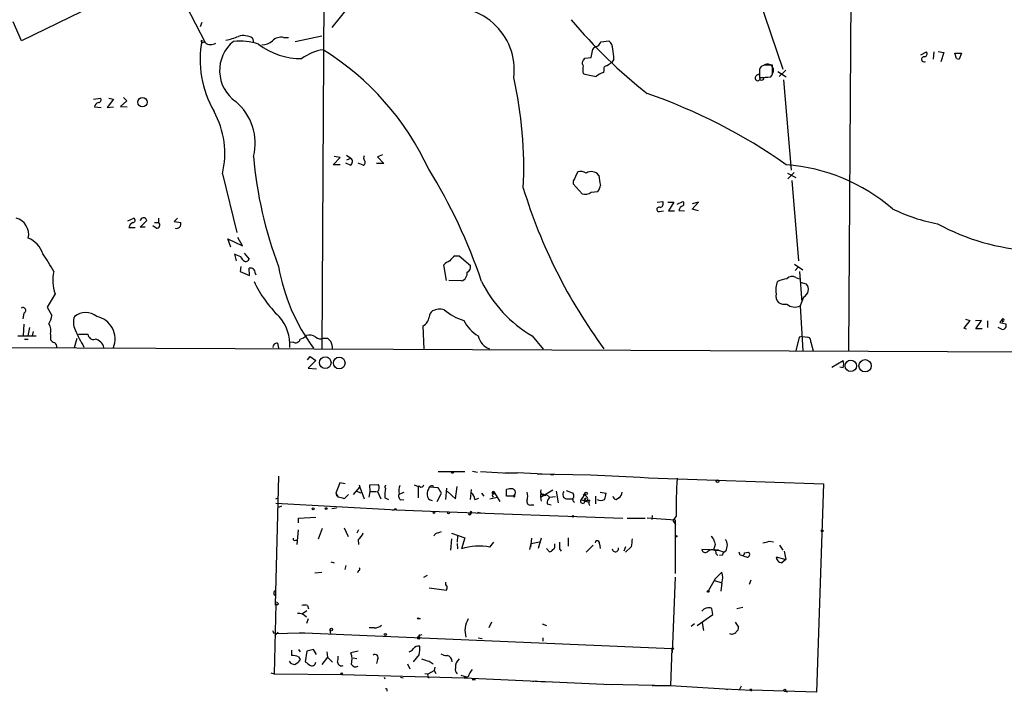
# Model space of a CAD drawing. Extents: x 0 to 13687, y -225186 to 204889.
# Drawn here: x 81 to 231, y 203983 to 204085 of the extents above; entities that cross this region are included whole.
import ezdxf

# ---------------------------------------------------------------- set-up
doc = ezdxf.new("R2010")
doc.units = 0
doc.header["$MEASUREMENT"] = 0
doc.layers.add('MAIN', color=5, linetype='CONTINUOUS')

msp = doc.modelspace()

# ---------------------------------------------------------------- linework, layer by layer
at = {"layer": 'MAIN'}
for p, q in [((127.508, 204133.3787), (127, 204035.3347)), ((207.6027, 204104.2534), (207.1793, 204034.9114)), ((193.2093, 204089.606), (197.1887, 204077.922)), ((92.202, 204087.574), (81.28, 204082.24)), ((106.2567, 204087.6587), (109.22, 204081.986)), ((131.2333, 204087.6587), (128.524, 204084.272)), ((81.28, 204082.24), (80.01, 204085.1187)), ((108.712, 204085.034), (108.458, 204084.3567)), ((108.966, 204082.0707), (109.22, 204081.986)), ((116.4167, 204082.6634), (116.586, 204081.986)), ((121.158, 204082.748), (121.92, 204082.748)), ((122.936, 204082.1554), (127, 204083.002)), ((169.3333, 204081.9014), (169.5027, 204082.0707)), ((169.5027, 204082.0707), (170.688, 204082.24)), ((167.9787, 204079.7), (168.2327, 204080.97)), ((218.186, 204080.1234), (219.0327, 204080.5467)), ((220.1333, 204080.5467), (220.0487, 204079.446)), ((220.8107, 204080.6314), (221.6573, 204080.462)), ((221.6573, 204080.462), (221.234, 204079.0227)), ((223.6047, 204079.5307), (223.3507, 204080.3774)), ((223.3507, 204080.3774), (224.3667, 204080.3774)), ((224.3667, 204080.3774), (224.028, 204079.446)), ((166.878, 204079.3614), (167.0473, 204079.6154)), ((167.0473, 204079.6154), (167.9787, 204079.7)), ((171.45, 204079.446), (171.1113, 204078.938)), ((223.6047, 204079.5307), (224.028, 204079.446)), ((223.6047, 204079.5307), (224.028, 204079.446)), ((169.926, 204077.7527), (169.8413, 204077.414)), ((193.6327, 204077.3294), (193.6327, 204076.652)), ((193.7173, 204076.3134), (193.6327, 204077.16)), ((194.31, 204078.5147), (193.8867, 204078.3454)), ((195.58, 204077.7527), (195.58, 204078.5147)), ((196.4267, 204077.5834), (197.6967, 204076.7367)), ((197.612, 204077.7527), (196.596, 204076.8214)), ((197.2733, 204076.3134), (198.4587, 204062.5127)), ((92.202, 204073.35), (93.3027, 204073.5194)), ((95.25, 204073.35), (94.3187, 204072.08)), ((94.5727, 204073.5194), (95.25, 204073.35)), ((97.282, 204073.096), (96.3507, 204072.2494)), ((96.774, 204073.604), (97.282, 204073.096)), ((92.3713, 204072.1647), (93.3873, 204072.08)), ((94.3187, 204072.08), (95.25, 204072.1647)), ((96.3507, 204072.2494), (97.3667, 204072.1647)), ((128.6933, 204063.3594), (129.794, 204064.46)), ((129.794, 204064.46), (128.8627, 204064.6294)), ((131.318, 204063.2747), (130.6407, 204063.6134)), ((130.7253, 204064.7987), (131.4027, 204064.3754)), ((130.81, 204064.1214), (131.4027, 204064.3754)), ((133.2653, 204063.2747), (132.5033, 204063.6134)), ((136.2287, 204064.8834), (135.4667, 204064.5447)), ((135.4667, 204064.5447), (136.398, 204063.5287)), ((129.794, 204063.3594), (128.6933, 204063.3594)), ((136.398, 204063.5287), (135.2973, 204063.5287)), ((197.866, 204062.0894), (199.136, 204061.412)), ((198.882, 204062.174), (197.9507, 204061.2427)), ((111.8447, 204062.0047), (114.046, 204053.03)), ((165.2693, 204060.904), (165.2693, 204060.4807)), ((198.5433, 204060.9887), (199.5593, 204048.712)), ((165.2693, 204060.4807), (166.624, 204058.9567)), ((167.9787, 204059.2107), (168.9947, 204059.2954)), ((178.054, 204057.6867), (178.9007, 204057.7714)), ((179.6627, 204057.6867), (180.594, 204057.6867)), ((180.594, 204057.6867), (179.7473, 204056.332)), ((181.102, 204057.348), (181.9487, 204057.7714)), ((183.388, 204056.586), (184.3193, 204057.6867)), ((184.3193, 204057.6867), (183.388, 204057.4327)), ((178.3927, 204056.2474), (178.9853, 204056.332)), ((179.7473, 204056.332), (180.6787, 204056.332)), ((181.356, 204056.4167), (182.2027, 204056.332)), ((184.3193, 204056.332), (183.388, 204056.586)), ((97.4513, 204054.808), (98.3827, 204055.2314)), ((99.314, 204053.8767), (100.33, 204054.8927)), ((102.108, 204055.2314), (102.108, 204054.554)), ((104.9867, 204055.2314), (104.4787, 204054.7234)), ((104.4787, 204054.7234), (105.4947, 204054.554)), ((97.6207, 204053.792), (98.552, 204053.792)), ((100.076, 204053.8767), (99.314, 204053.8767)), ((101.7693, 204053.7074), (101.2613, 204054.046)), ((101.5153, 204054.554), (102.108, 204054.554)), ((113.1147, 204050.8287), (112.6913, 204052.0987)), ((112.6913, 204052.0987), (114.8927, 204050.998)), ((114.8927, 204050.998), (114.2153, 204052.268)), ((114.1307, 204049.5587), (113.7073, 204049.728)), ((113.7073, 204049.728), (113.9613, 204048.712)), ((115.1467, 204049.8974), (115.9087, 204048.966)), ((147.2353, 204049.474), (147.9127, 204049.474)), ((147.9127, 204049.474), (149.606, 204048.0347)), ((114.6387, 204047.8654), (114.554, 204047.1034)), ((114.554, 204047.1034), (115.9933, 204046.5107)), ((115.9933, 204046.5107), (115.9087, 204047.6114)), ((145.9653, 204045.7487), (145.542, 204048.1194)), ((198.9667, 204048.204), (200.2367, 204047.3574)), ((199.4747, 204047.696), (199.0513, 204047.2727)), ((199.7287, 204047.1034), (200.0673, 204042.4467)), ((116.84, 204046.8494), (116.9247, 204046.5954)), ((148.2513, 204045.664), (146.304, 204045.7487)), ((199.136, 204046.172), (199.644, 204046.0027)), ((199.8133, 204045.4947), (200.7447, 204045.2407)), ((86.36, 204043.7167), (85.1747, 204041.6847)), ((200.3213, 204043.2087), (199.8133, 204041.854)), ((85.1747, 204041.6847), (85.852, 204040.4147)), ((199.8133, 204041.854), (200.2367, 204034.996)), ((81.6187, 204040.7534), (81.4493, 204039.9067)), ((225.6367, 204039.6527), (224.7053, 204038.4674)), ((224.9593, 204039.822), (225.6367, 204039.6527)), ((227.4147, 204039.6527), (226.4833, 204039.568)), ((226.568, 204038.3827), (227.4147, 204039.6527)), ((230.5473, 204039.822), (230.2087, 204039.314)), ((230.5473, 204039.822), (230.632, 204039.3987)), ((81.6187, 204039.06), (81.534, 204037.3667)), ((82.4653, 204038.552), (82.2113, 204037.282)), ((142.5787, 204035.25), (142.4093, 204038.806)), ((224.7053, 204038.4674), (225.1287, 204038.3827)), ((227.4993, 204038.3827), (226.568, 204038.3827)), ((228.346, 204039.568), (228.346, 204038.552)), ((230.4627, 204038.298), (229.9547, 204038.552)), ((230.2087, 204039.314), (231.14, 204039.1447)), ((230.8013, 204039.568), (230.632, 204039.3987)), ((80.6873, 204037.282), (83.4813, 204037.282)), ((81.7033, 204036.774), (82.296, 204036.774)), ((83.058, 204037.9594), (82.8887, 204037.282)), ((85.6827, 204037.536), (85.6827, 204036.6894)), ((89.3233, 204035.504), (89.7467, 204036.9434)), ((89.916, 204037.536), (91.3553, 204037.536)), ((127.254, 204036.9434), (127.8467, 204036.9434)), ((159.004, 204037.282), (160.6973, 204035.25)), ((199.644, 204037.1127), (199.136, 204034.996)), ((200.152, 204037.1974), (199.644, 204037.1127)), ((200.152, 204037.1974), (200.9987, 204037.1127)), ((46.8207, 204035.6734), (375.8353, 204034.234)), ((120.2267, 204036.1814), (120.396, 204035.4194)), ((122.5973, 204036.3507), (122.174, 204036.266)), ((201.422, 204036.3507), (201.7607, 204034.996)), ((124.7987, 204033.6414), (125.222, 204034.1494)), ((125.222, 204034.1494), (126.0687, 204033.5567)), ((126.0687, 204033.5567), (124.8833, 204032.3714)), ((124.8833, 204032.3714), (126.1533, 204032.2867)), ((204.6393, 204032.5407), (206.3327, 204033.5567)), ((206.3327, 204032.456), (205.8247, 204032.5407)), ((120.396, 204015.946), (119.888, 203996.3034)), ((144.6953, 204016.6234), (148.7593, 204016.6234)), ((149.9447, 204016.708), (150.7067, 204016.5387)), ((151.13, 204016.6234), (155.448, 204016.3694)), ((154.8553, 204016.454), (156.718, 204016.454)), ((159.766, 204016.2847), (156.718, 204016.454)), ((159.766, 204016.2847), (160.528, 204016.2847)), ((159.766, 204016.2847), (167.894, 204016.1154)), ((161.798, 204016.2), (162.306, 204016.2)), ((167.894, 204016.1154), (175.4293, 204015.7767)), ((175.4293, 204015.7767), (176.6993, 204015.692)), ((176.6993, 204015.692), (203.3693, 204014.7607)), ((129.7093, 204014.93), (129.1167, 204013.3214)), ((130.556, 204014.7607), (129.7093, 204014.93)), ((131.826, 204013.152), (132.7573, 204014.2527)), ((132.6727, 204014.5914), (132.7573, 204014.2527)), ((132.7573, 204014.2527), (133.4347, 204012.4747)), ((134.2813, 204014.5914), (135.5513, 204014.676)), ((134.366, 204013.5754), (134.2813, 204014.5914)), ((141.0547, 204014.5914), (141.6473, 204014.3374)), ((141.9013, 204014.3374), (141.6473, 204014.3374)), ((141.6473, 204014.3374), (141.6473, 204012.644)), ((144.6953, 204014.168), (143.3407, 204014.2527)), ((147.32, 204012.4747), (147.574, 204014.3374)), ((203.3693, 204014.7607), (202.2687, 203983.0107)), ((119.9727, 204012.4747), (120.3113, 204012.644)), ((129.1167, 204013.3214), (129.286, 204012.898)), ((129.1167, 204013.3214), (129.4553, 204012.7287)), ((130.3867, 204012.4747), (131.064, 204013.152)), ((132.2493, 204013.66), (132.9267, 204013.406)), ((134.1967, 204012.7287), (134.366, 204013.5754)), ((134.366, 204013.5754), (135.2973, 204013.5754)), ((135.4667, 204013.5754), (135.9747, 204012.4747)), ((137.16, 204012.3054), (136.5673, 204012.644)), ((138.8533, 204013.2367), (139.5307, 204013.4907)), ((144.526, 204012.0514), (145.2033, 204013.3214)), ((145.9653, 204014.0834), (145.796, 204012.39)), ((146.05, 204013.66), (147.32, 204012.4747)), ((149.606, 204012.39), (149.7753, 204013.914)), ((151.2993, 204013.3214), (151.638, 204012.898)), ((152.5693, 204012.4747), (153.67, 204012.7287)), ((153.0773, 204013.406), (152.9927, 204013.2367)), ((153.2467, 204013.2367), (153.2467, 204013.406)), ((153.2467, 204013.406), (154.0933, 204012.0514)), ((155.1093, 204012.898), (155.1093, 204013.914)), ((156.21, 204012.898), (155.1093, 204012.898)), ((156.21, 204012.898), (156.3793, 204013.152)), ((156.2947, 204012.7287), (156.21, 204012.898)), ((160.274, 204012.7287), (162.1367, 204013.8294)), ((160.274, 204013.152), (160.274, 204012.7287)), ((160.274, 204012.7287), (160.3587, 204012.136)), ((161.2053, 204013.152), (161.6287, 204012.7287)), ((161.6287, 204012.7287), (162.56, 204012.8134)), ((162.6447, 204013.66), (162.9833, 204011.882)), ((164.1687, 204013.7447), (165.2693, 204013.3214)), ((166.7933, 204013.0674), (167.0473, 204013.2367)), ((167.0473, 204012.4747), (167.2167, 204012.644)), ((167.0473, 204012.2207), (167.2167, 204012.644)), ((168.656, 204012.898), (168.656, 204011.7127)), ((169.3333, 204013.4907), (170.2647, 204013.3214)), ((171.7887, 204012.39), (172.1273, 204012.644)), ((119.9727, 204011.7974), (138.3453, 204010.7814)), ((120.8193, 204011.374), (120.2267, 204011.12)), ((139.0227, 204012.3054), (139.446, 204012.39)), ((150.2833, 204012.39), (150.876, 204012.5594)), ((158.8347, 204011.5434), (159.258, 204011.5434)), ((161.29, 204011.7127), (161.8827, 204011.5434)), ((164.2533, 204012.4747), (165.1847, 204012.4747)), ((166.37, 204012.39), (167.64, 204011.9667)), ((123.444, 204009.5114), (126.0687, 204009.6807)), ((129.2013, 204011.0354), (128.524, 204010.9507)), ((137.668, 204010.7814), (138.0067, 204010.7814)), ((138.3453, 204010.7814), (144.8647, 204010.5274)), ((144.8647, 204010.5274), (172.8047, 204009.5114)), ((149.352, 204010.358), (149.606, 204010.358)), ((149.606, 204010.104), (149.7753, 204010.358)), ((150.7067, 204010.4427), (151.2147, 204010.358)), ((177.292, 204009.9347), (177.2073, 204009.342)), ((180.9327, 204009.85), (180.4247, 204009.1727)), ((123.444, 204008.834), (123.444, 204009.5114)), ((173.482, 204009.5114), (175.5987, 204009.5114)), ((175.5987, 204009.5114), (176.1913, 204009.5114)), ((176.53, 204009.596), (180.7633, 204009.2574)), ((180.4247, 204009.1727), (180.848, 204008.58)), ((180.7633, 204009.2574), (180.7633, 204001.1294)), ((123.3593, 204007.7334), (123.19, 204005.532)), ((126.492, 204006.3787), (127.0847, 204007.9874)), ((130.3867, 204008.072), (130.9793, 204006.7174)), ((132.588, 204007.7334), (132.334, 204007.2254)), ((144.6953, 204007.31), (145.2033, 204007.4794)), ((146.7273, 204007.2254), (148.7593, 204006.548)), ((147.6587, 204006.8867), (147.574, 204005.8707)), ((123.0207, 204006.2094), (123.19, 204006.2094)), ((132.5033, 204006.294), (132.588, 204005.532)), ((146.7273, 204006.3787), (146.558, 204004.6854)), ((147.574, 204005.7014), (147.6587, 204004.8547)), ((148.7593, 204006.548), (148.2513, 204004.8547)), ((152.5693, 204005.1087), (153.162, 204005.8707)), ((158.6653, 204004.77), (158.8347, 204005.7014)), ((158.9193, 204006.4634), (158.75, 204005.1087)), ((158.8347, 204005.7014), (160.1047, 204005.9554)), ((160.3587, 204006.4634), (159.9353, 204004.9394)), ((162.4753, 204005.278), (162.4753, 204005.6167)), ((164.5073, 204006.548), (164.5073, 204005.278)), ((168.3173, 204005.4474), (167.2167, 204004.3467)), ((169.2487, 204005.6167), (169.3333, 204004.9394)), ((173.228, 204005.1934), (172.974, 204004.516)), ((174.0747, 204005.1934), (173.228, 204004.3467)), ((186.8593, 204005.532), (186.6053, 204004.6854)), ((186.7747, 204005.9554), (186.8593, 204005.532)), ((195.072, 204006.04), (195.7493, 204005.9554)), ((196.6807, 204005.4474), (197.1887, 204004.6854)), ((161.2053, 204004.9394), (161.6287, 204004.4314)), ((163.1527, 204004.8547), (163.4067, 204004.516)), ((187.3673, 204004.6854), (184.8273, 204004.77)), ((186.944, 204004.6854), (187.3673, 204004.6854)), ((187.0287, 204004.0927), (187.2827, 204003.8387)), ((187.3673, 204004.6854), (188.214, 204004.3467)), ((187.96, 204003.9234), (187.5367, 204003.8387)), ((188.468, 204004.516), (188.214, 204004.3467)), ((190.6693, 204003.9234), (190.5, 204004.3467)), ((191.3467, 204004.262), (191.9393, 204004.3467)), ((196.1727, 204003.6694), (197.612, 204003.246)), ((197.358, 204004.516), (197.612, 204003.246)), ((128.3547, 204002.9074), (128.8627, 204002.738)), ((130.6407, 204002.3147), (130.4713, 204001.722)), ((197.612, 204003.246), (197.0193, 204002.738)), ((125.8993, 204001.214), (127, 204001.2987)), ((132.588, 204001.5527), (132.4187, 204001.214)), ((142.494, 204000.5367), (143.0867, 204000.8754)), ((180.7633, 204000.5367), (180.34, 203989.022)), ((186.8593, 204000.2827), (185.8433, 203998.5047)), ((186.7747, 204000.0287), (187.8753, 203999.69)), ((187.8753, 203999.69), (187.706, 203998.42)), ((192.278, 204000.1134), (192.024, 203999.436)), ((143.3407, 203998.928), (145.9653, 203998.5894)), ((119.9727, 203996.4727), (119.7187, 203985.8047)), ((124.7987, 203996.2187), (124.968, 203995.7107)), ((124.0367, 203995.0334), (124.714, 203995.4567)), ((184.15, 203993.1707), (186.5207, 203994.864)), ((186.5207, 203994.864), (186.3513, 203995.7954)), ((190.1613, 203995.7954), (191.0927, 203995.9647)), ((124.8833, 203994.1867), (124.6293, 203993.5094)), ((141.732, 203994.2714), (141.986, 203994.2714)), ((152.8233, 203993.6787), (152.4, 203992.832)), ((160.528, 203993.4247), (161.2053, 203993.1707)), ((183.2187, 203993.086), (183.7267, 203993.5094)), ((184.912, 203993.594), (185.0813, 203992.4087)), ((189.9073, 203993.6787), (190.4153, 203992.9167)), ((119.634, 203992.07), (119.9727, 203991.9854)), ((120.3113, 203992.1547), (119.8033, 203991.6467)), ((119.9727, 203991.9854), (123.5287, 203992.07)), ((123.5287, 203992.07), (124.3753, 203992.07)), ((124.3753, 203992.07), (180.2553, 203989.6994)), ((128.3547, 203991.9007), (128.27, 203992.4934)), ((134.9587, 203992.832), (134.1967, 203992.832)), ((141.9013, 203991.7314), (142.24, 203991.816)), ((148.844, 203991.7314), (148.9287, 203991.3927)), ((148.844, 203991.7314), (148.9287, 203991.3927)), ((150.7913, 203991.308), (151.384, 203991.2234)), ((160.6127, 203991.308), (160.6127, 203990.8)), ((122.3433, 203989.4454), (122.3433, 203988.5987)), ((123.444, 203989.53), (123.698, 203989.1914)), ((124.714, 203989.276), (124.46, 203987.6674)), ((125.73, 203989.53), (124.714, 203989.276)), ((126.1533, 203988.768), (125.73, 203989.53)), ((127.762, 203989.1914), (127.8467, 203988.3447)), ((132.5033, 203989.276), (131.4027, 203989.022)), ((141.8167, 203988.768), (140.8853, 203987.6674)), ((180.2553, 203989.6994), (180.086, 203984.0267)), ((122.8513, 203987.244), (123.3593, 203987.5827)), ((123.698, 203988.006), (123.3593, 203987.5827)), ((123.444, 203988.4294), (123.698, 203988.006)), ((127.8467, 203988.3447), (127, 203987.244)), ((127.8467, 203988.3447), (128.6087, 203987.5827)), ((131.7413, 203988.26), (132.334, 203988.1754)), ((135.4667, 203988.006), (135.2973, 203987.4134)), ((140.0387, 203987.3287), (140.3773, 203986.5667)), ((143.3407, 203987.752), (143.9333, 203987.3287)), ((119.2107, 203985.974), (119.7187, 203985.8047)), ((119.7187, 203985.8047), (130.048, 203985.72)), ((130.048, 203985.72), (148.6747, 203985.212)), ((142.6633, 203985.8894), (143.1713, 203985.8047)), ((143.1713, 203985.8047), (144.1027, 203986.3127)), ((144.1873, 203986.8207), (144.1027, 203986.3127)), ((144.1027, 203986.3127), (144.3567, 203985.8894)), ((148.1667, 203985.6354), (149.1827, 203985.2967)), ((136.4827, 203985.2967), (136.5673, 203985.0427)), ((138.938, 203985.2967), (139.3613, 203985.212)), ((149.2673, 203985.3814), (148.6747, 203985.212)), ((148.6747, 203985.212), (171.0267, 203984.196)), ((149.86, 203984.958), (150.368, 203984.958)), ((159.512, 203984.704), (159.0887, 203984.6194)), ((159.512, 203984.704), (161.1207, 203984.6194)), ((177.6307, 203984.0267), (170.3493, 203984.196)), ((177.6307, 203984.0267), (177.292, 203983.942)), ((177.6307, 203984.0267), (180.086, 203984.0267)), ((180.086, 203984.0267), (188.2987, 203983.5187)), ((188.2987, 203983.5187), (188.722, 203983.434)), ((188.2987, 203983.5187), (192.4473, 203983.3494)), ((190.8387, 203983.942), (190.5847, 203983.434)), ((192.4473, 203983.3494), (192.278, 203983.18)), ((192.3627, 203983.5187), (192.4473, 203983.3494)), ((202.2687, 203983.0107), (192.4473, 203983.3494)), ((197.4427, 203983.18), (197.866, 203983.0954)), ((197.4427, 203983.18), (197.866, 203983.0954))]:
    msp.add_line(p, q, dxfattribs=at)
for centre, radius in [((99.6674, 204072.8762), 0.7139), ((127.5067, 204033.2227), 0.8882), ((129.63, 204033.1623), 0.8891), ((207.5059, 204032.721), 0.8711), ((209.6868, 204032.7413), 0.9378), ((146.8755, 204016.5176), 0.1496), ((187.2234, 204015.1587), 0.2035), ((167.2166, 204013.3214), 0.1893), ((125.6665, 204010.9719), 0.1496), ((127.635, 204010.9931), 0.1338), ((144.0603, 204010.4004), 0.1338), ((146.2828, 204010.3369), 0.1496), ((165.227, 204009.8078), 0.1338), ((180.9326, 204006.7809), 0.1058), ((203.1364, 204007.5853), 0.1496), ((185.801, 203998.3777), 0.1338), ((141.6473, 203994.2714), 0.0846), ((128.4393, 203992.5781), 0.1893), ((136.6519, 203991.8161), 0.1693), ((141.732, 203991.3081), 0.1893), ((180.3823, 203989.6571), 0.1338), ((130.0056, 203985.8471), 0.1338), ((197.4638, 203983.3283), 0.1496)]:
    msp.add_circle(centre, radius, dxfattribs=at)
for centre, radius, start, end in [((146.7132, 204077.7766), 9.5632, 353.246551, 103.743006), ((224.8923, 204135.6176), 78.1757, 219.913787, 231.783402), ((124.1741, 204079.4036), 15.7356, 169.301768, 210.203651), ((108.7967, 204082.1554), 0.1893, 116.578587, 333.421413), ((110.0764, 204082.9336), 1.2772, 227.894086, 306.085749), ((117.127, 204077.7101), 5.7133, 128.916351, 235.326665), ((110.4795, 204091.9744), 9.8298, 280.985629, 292.8714), ((114.5118, 204073.5638), 8.6466, 70.851741, 96.466494), ((115.074, 204080.4207), 2.6139, 59.091127, 107.223918), ((123.8018, 204090.087), 10.5574, 232.315793, 270.815176), ((117.9159, 204083.9647), 2.3181, 268.519288, 311.924196), ((120.8046, 204080.8499), 1.9307, 79.453081, 133.946548), ((168.7408, 204081.9859), 0.5985, 278.116564, 351.883436), ((169.7526, 204081.0302), 1.5292, 357.743981, 52.289319), ((128.176, 204073.9969), 6.9617, 98.314468, 127.354824), ((104.8054, 204044.9122), 42.3582, 24.803842, 58.131517), ((169.1643, 204080.2925), 1.1519, 107.115163, 143.973724), ((140.3419, 204076.7616), 31.2237, 4.931986, 7.746026), ((218.6517, 204080.2504), 0.4827, 285.254078, 37.87186), ((167.2349, 204078.8594), 0.616, 125.411159, 224.197517), ((297.7845, 203909.3431), 211.6803, 126.756654, 126.985815), ((194.8179, 204077.7526), 0.9467, 333.445776, 116.554224), ((218.6677, 204079.4269), 0.3746, 72.764585, 301.475242), ((168.8269, 204077.8373), 2.1182, 163.751048, 196.246355), ((169.8037, 204086.4029), 9.6403, 251.803743, 263.669325), ((170.8917, 204074.1449), 3.4337, 107.812818, 128.7875), ((170.3856, 204077.9372), 0.4952, 84.390726, 201.872304), ((193.7113, 204076.3496), 0.8142, 95.539741, 158.198591), ((194.7418, 204077.5919), 1.1397, 138.61403, 193.315649), ((194.945, 203761.015), 317.5003, 89.885408, 90.114592), ((194.4709, 204077.4902), 1.1397, 318.61403, 13.315649), ((94.6246, 204062.9053), 63.101, 357.182335, 12.582926), ((193.3493, 204076.5641), 0.4037, 167.423469, 335.70755), ((193.1757, 204102.7571), 26.1091, 271.002927, 274.724132), ((193.929, 204076.638), 0.3875, 236.88812, 349.502061), ((149.036, 203994.4079), 84.393, 54.788479, 70.986832), ((93.1194, 204072.1081), 0.7502, 101.955529, 175.67334), ((92.9639, 204073.2654), 0.4234, 270.013532, 36.859073), ((108.5361, 204066.6563), 8.3012, 345.867166, 49.957501), ((98.8812, 204065.0949), 13.3267, 346.592227, 28.664158), ((177.8686, 204069.7423), 61.4955, 184.769228, 200.839288), ((131.0013, 204063.8527), 0.659, 298.719387, 52.478054), ((133.1742, 204063.6948), 0.4298, 282.235327, 52.695547), ((134.0268, 204064.3753), 0.6821, 150.229073, 209.763636), ((73.2964, 204019.3375), 82.2988, 18.594077, 31.780895), ((504.3027, 203892.2215), 378.6785, 153.318672, 153.547842), ((166.427, 204061.0133), 1.3348, 53.726778, 111.089593), ((168.0098, 204060.8823), 1.4444, 36.957166, 123.306084), ((195.5083, 204035.1753), 28.2689, 49.498622, 85.560085), ((174.4388, 204061.8467), 5.2757, 181.042653, 197.882698), ((235.7098, 204083.6546), 81.623, 196.990407, 216.298243), ((167.0921, 204060.1995), 1.328, 249.361142, 311.88075), ((167.1124, 204060.7128), 2.3563, 323.019707, 348.094435), ((178.3163, 204057.4751), 0.6552, 284.225009, 26.885726), ((181.6945, 204057.4327), 0.4235, 306.888839, 53.111161), ((178.2982, 204056.5632), 0.3297, 57.095615, 286.659288), ((182.1038, 204056.3603), 0.7499, 101.936271, 175.686847), ((224.9605, 204078.5181), 24.5021, 243.081896, 260.04806), ((79.7826, 204052.7406), 2.5744, 347.50016, 75.359182), ((98.2067, 204054.9155), 0.3616, 271.045948, 60.876144), ((99.8297, 204054.7582), 0.5181, 15.04754, 174.484177), ((98.679, 204053.5804), 1.0792, 115.563089, 168.693191), ((101.8593, 204054.1624), 0.4639, 258.8112, 57.580908), ((104.8597, 204054.3424), 0.6693, 251.562344, 18.429535), ((236.5965, 204083.0074), 32.7281, 240.992837, 267.116325), ((80.8575, 204048.6403), 3.824, 17.854041, 67.902828), ((61.291, 204033.4241), 28.4098, 28.783342, 35.230251), ((113.8202, 204048.3029), 1.2937, 26.56307, 76.111999), ((115.4235, 204049.1388), 0.5151, 209.979416, 340.39706), ((147.3915, 204046.2408), 2.6362, 110.383071, 134.552782), ((148.547, 204047.4003), 2.4537, 122.315026, 147.684974), ((91.7022, 204045.6813), 5.692, 165.531875, 200.191055), ((116.0847, 204046.8763), 0.7559, 357.960274, 103.464481), ((149.3223, 204052.8964), 29.3605, 189.866459, 216.530772), ((148.83, 204047.7877), 0.8144, 289.213679, 17.656219), ((133.2498, 204053.3939), 18.3285, 205.23668, 225.838676), ((147.9019, 204046.8243), 1.2118, 286.758573, 9.231461), ((169.2467, 204054.5189), 20.0505, 206.47764, 239.279907), ((198.9313, 204044.405), 2.8432, 155.60291, 194.009851), ((198.5637, 204040.6839), 5.376, 98.368243, 114.409732), ((198.5518, 204045.3422), 1.0149, 54.853494, 139.395644), ((199.7841, 204044.3807), 1.2893, 294.624911, 41.837252), ((197.5272, 204043.3356), 1.4071, 164.285605, 223.781982), ((81.4684, 204041.1685), 0.4415, 289.904381, 128.211893), ((144.4325, 204040.1693), 1.0918, 122.321879, 180.451304), ((144.9569, 204038.8762), 2.4775, 74.31446, 116.571257), ((151.0014, 204047.6282), 8.3321, 229.829744, 253.177258), ((197.5869, 204044.438), 2.3381, 242.610795, 274.76934), ((199.009, 204043.6745), 1.9903, 231.913432, 293.835923), ((83.1001, 204040.6264), 2.76, 327.531196, 355.600976), ((91.7129, 204039.3272), 2.5599, 158.980808, 205.791291), ((91.0166, 204038.1223), 2.7157, 51.423883, 128.574468), ((92.0042, 204036.8163), 3.501, 337.986167, 78.36943), ((115.7534, 204035.998), 6.3551, 355.541759, 41.939164), ((141.4074, 204040.4923), 1.9615, 300.716284, 350.267322), ((153.6091, 204042.1058), 5.5865, 206.047209, 239.708865), ((230.6743, 204039.695), 0.1796, 315, 135), ((83.41, 204038.0016), 2.3199, 348.422217, 29.520948), ((126.7659, 204055.8332), 41.3046, 205.250841, 209.348928), ((230.5896, 204038.8907), 0.6062, 257.915146, 24.7725), ((86.6143, 204037.3669), 1.1519, 216.026276, 252.884837), ((92.2521, 204037.6554), 0.9047, 187.583762, 283.025472), ((92.2791, 204035.2278), 1.5563, 10.222525, 83.473196), ((122.9783, 204037.0028), 0.7552, 239.703699, 342.364007), ((122.7818, 204039.2417), 2.6323, 290.368798, 314.576735), ((125.0526, 204035.5602), 1.8554, 56.795544, 103.187651), ((126.8004, 204038.0013), 1.1511, 230.53093, 293.208395), ((255.1006, 204163.6893), 179.6053, 224.885409, 225.114592), ((153.4262, 204037.8634), 2.6983, 192.44313, 249.578408), ((200.8112, 204036.51), 0.6312, 345.382563, 72.719079), ((85.9115, 204035.648), 0.7171, 348.415852, 59.515821), ((120.1422, 204035.5885), 0.5989, 81.888839, 188.111161), ((126.1984, 204035.3582), 2.4104, 359.441394, 26.544853), ((204.8509, 204033.0064), 1.5807, 339.622982, 20.37362), ((229.9229, 204011.2906), 49.0114, 174.946983, 181.684348), ((134.9088, 204014.1718), 0.8167, 313.089691, 38.122947), ((136.8001, 204014.2739), 0.2413, 105.234291, 232.137512), ((140.3019, 204013.7724), 1.6241, 153.119403, 199.259412), ((142.113, 204014.662), 0.3875, 236.88812, 349.502061), ((145.3712, 204013.0314), 2.3695, 148.974039, 179.129457), ((143.7118, 204014.0356), 0.4299, 44.585367, 149.671618), ((-66.7006, 203886.7447), 246.8297, 30.851168, 31.08035), ((129.3399, 204010.4708), 2.2608, 62.418273, 87.074191), ((153.3652, 204012.3777), 16.8, 174.172737, 179.091756), ((139.3129, 204012.8848), 0.6481, 147.111786, 243.395407), ((143.8833, 204013.0943), 0.8817, 181.748302, 262.223713), ((148.8168, 204012.2918), 1.4697, 3.83093, 49.295957), ((153.0721, 204013.3927), 0.175, 4.356043, 243.025073), ((153.1938, 204012.9721), 0.2698, 78.694232, 244.422546), ((153.162, 204013.4695), 0.1059, 323.140927, 216.859073), ((155.8291, 204011.1627), 2.8439, 85.732946, 104.661219), ((155.8925, 204013.4484), 0.5699, 328.66384, 74.927405), ((155.914, 204013.0249), 0.4823, 322.11564, 15.278039), ((156.2109, 204012.8981), 2.1158, 343.732105, 16.265296), ((160.528, 203886.1521), 127.0002, 89.885409, 90.114591), ((160.8243, 204013.5436), 0.5463, 148.457082, 314.213957), ((162.6651, 204011.8187), 1.3792, 138.715594, 184.407945), ((164.3263, 204013.1345), 0.6639, 138.382946, 263.686497), ((165.614, 204012.3719), 0.4415, 126.080807, 246.605443), ((164.1249, 204012.8555), 1.2356, 354.109923, 22.151872), ((420.72, 203843.3961), 305.2797, 146.196642, 146.425815), ((167.8096, 204013.4062), 0.7809, 192.53597, 229.388359), ((167.1017, 204012.5019), 0.37, 261.543523, 57.349451), ((168.0068, 204013.4368), 2.2608, 332.418273, 357.074191), ((171.8735, 204012.9827), 0.5988, 188.131456, 261.857718), ((172.1696, 204012.5175), 0.1334, 71.469988, 108.489283), ((171.619, 204013.5755), 1.1043, 302.481141, 355.595723), ((158.7288, 204012.0726), 0.5396, 154.441701, 281.316179), ((166.7086, 204012.136), 0.349, 165.955794, 14.040224), ((167.0474, 204012.3053), 0.1693, 90.033823, 269.966157), ((167.5975, 204010.6558), 1.5791, 82.29219, 110.390429), ((168.0745, 204011.8397), 0.4642, 124.840348, 235.159652), ((169.4604, 204013.1523), 0.9402, 234.169757, 305.825302), ((138.176, 204010.7814), 0.1693, 0, 180), ((149.479, 204010.231), 0.1796, 135, 315), ((149.6907, 204010.4215), 0.1059, 323.108436, 216.859073), ((131.6433, 204007.7327), 1.6762, 300.869373, 345.393363), ((144.7738, 204006.4999), 0.8139, 95.534773, 158.212969), ((185.9362, 204005.9467), 0.8386, 0.594461, 66.788849), ((122.8513, 204006.407), 0.2602, 167.480746, 310.60607), ((150.8619, 203997.3044), 7.9889, 77.659446, 109.073394), ((162.0265, 204005.2103), 0.4539, 284.051552, 8.578205), ((417.1525, 204005.3627), 254.0003, 179.885409, 180.114592), ((168.917, 204005.7295), 0.3503, 341.218561, 170.717844), ((470.4631, 203963.4641), 299.3116, 171.756654, 171.985854), ((187.7365, 204005.5442), 0.9902, 354.39016, 49.217958), ((186.4641, 204005.5628), 2.2608, 332.418273, 357.074191), ((193.5902, 204009.6389), 3.892, 278.131352, 292.378774), ((161.6964, 204004.8802), 0.4539, 261.421795, 345.948448), ((171.6698, 204004.8943), 0.4755, 184.777652, 15.827888), ((185.3452, 204004.8373), 0.5223, 187.403975, 309.009262), ((186.563, 204003.2884), 1.448, 74.744881, 127.874984), ((186.5865, 204004.2244), 0.4614, 343.41494, 87.66472), ((188.5102, 204003.8811), 0.5518, 122.463229, 175.603684), ((106.4998, 203749.7466), 267.7505, 71.448768, 71.677944), ((190.7958, 204004.3047), 0.5525, 302.502209, 355.567893), ((191.7277, 204003.9939), 0.4114, 264.084305, 59.045798), ((197.0616, 204003.6269), 0.8899, 177.262664, 267.275527), ((132.5246, 204001.7855), 0.2413, 285.234291, 52.137512), ((441.3921, 203746.7659), 359.246, 134.88542, 135.11458), ((185.9684, 204000.4944), 2.0696, 337.128208, 22.869241), ((146.3677, 203999.6689), 0.5814, 169.515342, 236.875738), ((145.1201, 203999.0126), 0.9452, 333.402419, 10.324365), ((120.0432, 203998.1237), 0.3875, 100.483399, 259.516601), ((120.1844, 203996.6842), 0.2992, 224.972923, 315.013542), ((204.8766, 204081.292), 119.7133, 224.885375, 225.114625), ((124.3753, 203995.203), 1.1004, 67.370923, 112.624271), ((123.3324, 203993.321), 1.7134, 40.806226, 91.929874), ((185.8798, 203994.538), 1.3429, 69.444954, 141.606728), ((135.0663, 203994.1946), 1.3668, 265.484912, 316.594926), ((152.1714, 203992.4172), 3.4007, 148.64559, 197.533432), ((204.2543, 204034.5793), 94.6976, 206.443722, 206.672824), ((141.859, 203991.6044), 0.1339, 71.578587, 251.578587), ((189.4418, 203992.6201), 0.7403, 239.017662, 329.052172), ((189.7378, 203992.8321), 0.6828, 299.760495, 7.11773), ((128.7787, 203988.0061), 2.8138, 344.285359, 21.164261), ((135.0857, 203988.3024), 0.4827, 322.11877, 127.88123), ((139.9544, 203990.2915), 1.1509, 287.093579, 323.981411), ((141.7259, 203989.0281), 1.025, 80.147123, 145.091321), ((136.7744, 203989.7417), 5.1355, 349.070353, 3.307628), ((146.1652, 203990.8556), 2.2598, 242.413275, 267.077961), ((122.936, 203988.3446), 1.1039, 212.469202, 265.599304), ((122.5551, 203986.3128), 2.2957, 67.219251, 95.293625), ((251.7865, 204156.7223), 211.6403, 233.014163, 233.243367), ((125.4792, 203987.6436), 0.5927, 234.773581, 354.101818), ((127.0841, 203988.2599), 2.3848, 343.502805, 6.116527), ((130.0003, 203987.6726), 0.636, 188.12628, 289.947705), ((132.1308, 203987.6588), 0.7656, 212.805822, 299.116395), ((144.9508, 203995.6307), 8.0415, 249.657438, 258.450007), ((145.9529, 203987.7418), 0.8624, 355.050405, 83.53508), ((148.8391, 203986.8784), 1.5258, 127.385879, 185.355241), ((143.4584, 203985.5662), 0.3732, 140.282876, 251.618449), ((148.3786, 203986.5244), 1.0795, 168.696313, 221.812051), ((152.5343, 203984.3319), 3.4314, 141.201202, 162.190762), ((136.7366, 203983.3176), 0.2182, 320.913782, 112.81582), ((149.8534, 204068.139), 94.6976, 296.443722, 296.672824)]:
    msp.add_arc(centre, radius, start, end, dxfattribs=at)

doc.saveas('drawing.dxf')
